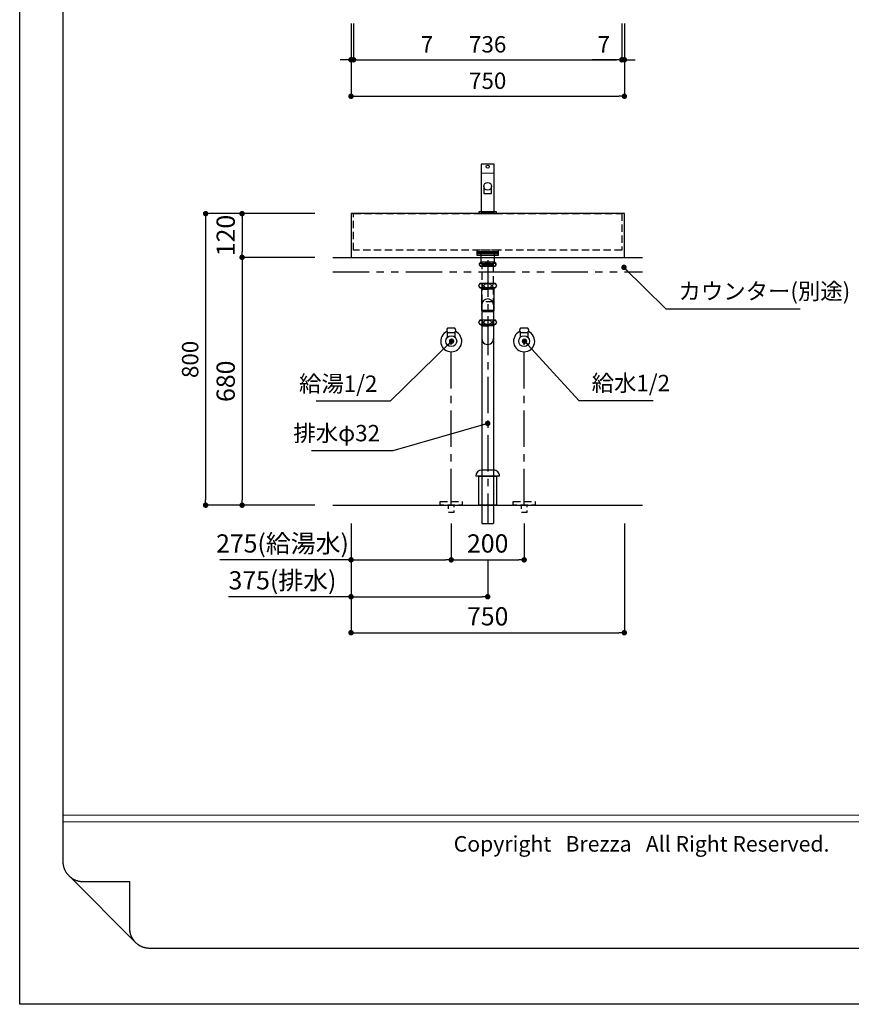
# Model space of a CAD drawing. Extents: x -135633 to 7275, y 35614 to 128875.
# Drawn here: x -135633 to -133351, y 123486 to 126188 of the extents above; entities that cross this region are included whole.
import ezdxf

# ---------------------------------------------------------------- set-up
doc = ezdxf.new("R2010")
doc.units = 0
doc.header["$LTSCALE"] = 80
doc.header["$MEASUREMENT"] = 0
doc.header["$PDSIZE"] = -5
for name, pattern in [('CENTER', [2, 1.25, -0.25, 0.25, -0.25]), ('HIDDEN', [0.375, 0.25, -0.125]), ('PHANTOM', [2.5, 1.25, -0.25, 0.25, -0.25, 0.25, -0.25])]:
    doc.linetypes.add(name, pattern=pattern)
doc.layers.get('0').update_dxf_attribs({"linetype": 'CONTINUOUS'})
doc.layers.get('Defpoints').update_dxf_attribs({"linetype": 'CONTINUOUS'})
for name, color, linetype, lineweight in [('1', 7, 'CONTINUOUS', 25), ('4給排水', 7, 'CONTINUOUS', 15), ('4給水', 7, 'CONTINUOUS', 15)]:
    doc.layers.add(name, color=color, linetype=linetype, lineweight=lineweight)
doc.layers.add('2HOJOSEN', color=21, linetype='CONTINUOUS', plot=False)
for name, color, linetype in [('図枠', 7, 'CONTINUOUS'), ('壁', 4, 'CONTINUOUS'), ('社名', 7, 'CONTINUOUS')]:
    doc.layers.add(name, color=color, linetype=linetype)
doc.styles.add('Meiryo UI', font='meiryo.ttc', dxfattribs={"bigfont": 'Meiryo UI'})
doc.styles.get("Standard").update_dxf_attribs({"font": 'txt.shx', "bigfont": 'extfont.shx'})
doc.styles.add('TATENAGA', font='txt.shx', dxfattribs={"width": 0.8, "bigfont": 'extfont'})
doc.dimstyles.new('DIMSHORT', dxfattribs={"dimtxt": 50, "dimasz": 15, "dimexe": 0, "dimexo": 0, "dimgap": 20, "dimtad": 1, "dimdsep": 46, "dimtxsty": 'TATENAGA', "dimblk1": 'DOT', "dimblk2": 'DOT', "dimsah": 1, "dimcen": 0.09, "dimadec": 0, "dimazin": 0, "dimtfac": 1, "dimtofl": 0, "dimtmove": 0, "dimatfit": 3, "dimldrblk": 'DOT', "dimfxl": 1, "dimtolj": 1, "dimtzin": 0, "dimarcsym": 0})
doc.dimstyles.get("Standard").update_dxf_attribs({"dimscale": 0, "dimtxt": 50, "dimasz": 15, "dimexe": 0, "dimexo": 0, "dimgap": 20, "dimtad": 1, "dimdsep": 46, "dimtxsty": 'Standard', "dimblk1": 'DOT', "dimblk2": 'DOT', "dimsah": 1, "dimcen": 0.09, "dimadec": 0, "dimazin": 0, "dimtfac": 1, "dimtmove": 0, "dimatfit": 3, "dimldrblk": 'DOT', "dimfxl": 1, "dimtolj": 1, "dimtzin": 0, "dimarcsym": 0})

# ---------------------------------------------------------------- blocks, each defined once
blk = doc.blocks.new('DOT')
at = {"layer": '1', "color": 0, "linetype": 'ByBlock'}
blk.add_line((-0.5, 0), (-1, 0), dxfattribs=at)
at = {"layer": '1', "color": 0, "linetype": 'ByBlock', "const_width": 0.5}
blk.add_lwpolyline([(-0.25, 0, 1), (0.25, 0, 1)], format="xyb", close=True, dxfattribs=at)
blk = doc.blocks.new('*D23602')
at = {"layer": '1', "color": 0, "linetype": 'Continuous', "lineweight": -2}
for p, q in [((-134724.2, 124805.8), (-134724.2, 124604.6)), ((-134349.2, 124705.8), (-134349.2, 124604.6)), ((-134724.2, 124604.6), (-135060.3, 124604.6)), ((-134709.2, 124604.6), (-134364.2, 124604.6))]:
    blk.add_line(p, q, dxfattribs=at)
at = {"layer": 'Defpoints', "color": 0}
for p in [(-134724.2, 124805.8), (-134349.2, 124705.8), (-134349.2, 124604.6)]:
    blk.add_point(p, dxfattribs=at)
at = {"layer": '1', "color": 0, "lineweight": -2, "xscale": 15, "yscale": 15, "zscale": 15, "rotation": 180}
blk.add_blockref('DOT', (-134724.2, 124604.6), dxfattribs=at)
at = {"layer": '1', "color": 0, "lineweight": -2, "xscale": 15, "yscale": 15, "zscale": 15}
blk.add_blockref('DOT', (-134349.2, 124604.6), dxfattribs=at)
at = {"layer": '1', "color": 0, "linetype": 'Continuous', "insert": (-134912.3, 124649.6), "char_height": 50, "attachment_point": 5, "style": 'TATENAGA'}
blk.add_mtext('\\A1;375(排水)', dxfattribs=at)
blk = doc.blocks.new('_DOT')
at = {"color": 0, "linetype": 'ByBlock'}
blk.add_line((-0.5, 0), (-1, 0), dxfattribs=at)
at = {"color": 0, "linetype": 'ByBlock', "const_width": 0.5}
blk.add_lwpolyline([(-0.25, 0, 1), (0.25, 0, 1)], format="xyb", close=True, dxfattribs=at)
blk = doc.blocks.new('*D23603')
at = {"layer": '1', "color": 0, "linetype": 'Continuous', "lineweight": -2}
for p, q in [((-134724.2, 124805.8), (-134724.2, 124705.8)), ((-134449.2, 124805.8), (-134449.2, 124705.8)), ((-134724.2, 124705.8), (-135084.3, 124705.8)), ((-134709.2, 124705.8), (-134464.2, 124705.8))]:
    blk.add_line(p, q, dxfattribs=at)
at = {"layer": 'Defpoints', "color": 0}
for p in [(-134724.2, 124805.8), (-134449.2, 124805.8), (-134449.2, 124705.8)]:
    blk.add_point(p, dxfattribs=at)
at = {"layer": '1', "color": 0, "lineweight": -2, "xscale": 15, "yscale": 15, "zscale": 15, "rotation": 180}
blk.add_blockref('DOT', (-134724.2, 124705.8), dxfattribs=at)
at = {"layer": '1', "color": 0, "lineweight": -2, "xscale": 15, "yscale": 15, "zscale": 15}
blk.add_blockref('DOT', (-134449.2, 124705.8), dxfattribs=at)
at = {"layer": '1', "color": 0, "linetype": 'Continuous', "insert": (-134912.3, 124750.8), "char_height": 50, "attachment_point": 5, "style": 'TATENAGA'}
blk.add_mtext('\\A1;275(給湯水)', dxfattribs=at)
blk = doc.blocks.new('A$C4700')
at = {"layer": '1', "color": 0, "linetype": 'Continuous'}
blk.add_lwpolyline([(13.5, 75), (13.5, 55.1), (34.5, 55.1), (34.5, 75)], dxfattribs=at)
blk.add_lwpolyline([(48, 0), (48, 5), (0, 5), (0, 0)], close=True, dxfattribs=at)
for centre, radius in [((24, 129), 4), ((24, 75), 10.5)]:
    blk.add_circle(centre, radius, dxfattribs=at)
at = {"layer": '4給水', "color": 7, "linetype": 'Continuous', "lineweight": 15}
blk.add_line((6.5, 111), (41.5, 111), dxfattribs=at)
at = {"layer": '4給水', "color": 7, "linetype": 'Continuous', "lineweight": 30, "flags": 128}
blk.add_lwpolyline([(41.5, 136), (6.5, 136), (6.5, 5), (41.5, 5)], close=True, dxfattribs=at)
blk = doc.blocks.new('A$C13497')
at = {"layer": '1', "color": 3, "linetype": 'Continuous'}
for points in [[(0, 31.7), (0, 34), (57, 34), (57, 31.7)], [(0, 28.8), (0, 30.9), (57, 30.9), (57, 28.8)], [(0, 22.8), (0, 28.8), (57, 28.8), (57, 22.8)], [(10.5, 0), (10.5, 31.7), (46.5, 31.7), (46.5, 0)]]:
    blk.add_lwpolyline(points, close=True, dxfattribs=at)
blk = doc.blocks.new('*D23604')
at = {"layer": '1', "color": 0, "linetype": 'Continuous', "lineweight": -2}
for p, q in [((-134724.2, 124805.8), (-134724.2, 124505.8)), ((-133974.2, 124805.8), (-133974.2, 124505.8)), ((-134709.2, 124505.8), (-133989.2, 124505.8))]:
    blk.add_line(p, q, dxfattribs=at)
at = {"layer": 'Defpoints', "color": 0}
for p in [(-134724.2, 124805.8), (-133974.2, 124805.8), (-133974.2, 124505.8)]:
    blk.add_point(p, dxfattribs=at)
at = {"layer": '1', "color": 0, "lineweight": -2, "xscale": 15, "yscale": 15, "zscale": 15, "rotation": 180}
blk.add_blockref('DOT', (-134724.2, 124505.8), dxfattribs=at)
at = {"layer": '1', "color": 0, "lineweight": -2, "xscale": 15, "yscale": 15, "zscale": 15}
blk.add_blockref('DOT', (-133974.2, 124505.8), dxfattribs=at)
at = {"layer": '1', "color": 0, "linetype": 'Continuous', "insert": (-134349.2, 124550.8), "char_height": 50, "attachment_point": 5, "style": 'TATENAGA'}
blk.add_mtext('\\A1;750', dxfattribs=at)
blk = doc.blocks.new('*D23605')
at = {"layer": '1', "color": 0, "linetype": 'Continuous', "lineweight": -2}
for p, q in [((-134449.2, 124805.8), (-134449.2, 124705.8)), ((-134249.2, 124805.8), (-134249.2, 124705.8)), ((-134434.2, 124705.8), (-134264.2, 124705.8))]:
    blk.add_line(p, q, dxfattribs=at)
at = {"layer": 'Defpoints', "color": 0}
for p in [(-134449.2, 124805.8), (-134249.2, 124805.8), (-134249.2, 124705.8)]:
    blk.add_point(p, dxfattribs=at)
at = {"layer": '1', "color": 0, "lineweight": -2, "xscale": 15, "yscale": 15, "zscale": 15, "rotation": 180}
blk.add_blockref('DOT', (-134449.2, 124705.8), dxfattribs=at)
at = {"layer": '1', "color": 0, "lineweight": -2, "xscale": 15, "yscale": 15, "zscale": 15}
blk.add_blockref('DOT', (-134249.2, 124705.8), dxfattribs=at)
at = {"layer": '1', "color": 0, "linetype": 'Continuous', "insert": (-134349.2, 124750.8), "char_height": 50, "attachment_point": 5, "style": 'TATENAGA'}
blk.add_mtext('\\A1;200', dxfattribs=at)
blk = doc.blocks.new('*D23614')
at = {"layer": '1', "color": 0, "linetype": 'Continuous', "lineweight": -2}
for p, q in [((-134823.2, 125655.8), (-135123.1, 125655.8)), ((-135123.1, 125640.8), (-135123.1, 124870.8)), ((-134823.2, 124855.8), (-135123.1, 124855.8))]:
    blk.add_line(p, q, dxfattribs=at)
at = {"layer": 'Defpoints', "color": 0}
for p in [(-134823.2, 125655.8), (-135123.1, 124855.8), (-134823.2, 124855.8)]:
    blk.add_point(p, dxfattribs=at)
at = {"layer": '1', "color": 0, "lineweight": -2, "xscale": 15, "yscale": 15, "zscale": 15}
for p, rotation in [((-135123.1, 125655.8), 90), ((-135123.1, 124855.8), 270)]:
    blk.add_blockref('DOT', p, dxfattribs=dict(at, rotation=rotation))
at = {"layer": '1', "color": 0, "linetype": 'Continuous', "insert": (-135165.6, 125255.8), "char_height": 45, "attachment_point": 5, "rotation": 90, "style": 'TATENAGA'}
blk.add_mtext('\\A1;800', dxfattribs=at)
blk = doc.blocks.new('*D23615')
at = {"layer": '1', "color": 0, "linetype": 'Continuous', "lineweight": -2}
for p, q in [((-134823.2, 125535.8), (-135023.1, 125535.8)), ((-135023.1, 125520.8), (-135023.1, 124870.8)), ((-134823.2, 124855.8), (-135023.1, 124855.8))]:
    blk.add_line(p, q, dxfattribs=at)
at = {"layer": 'Defpoints', "color": 0}
for p in [(-134823.2, 125535.8), (-135023.1, 124855.8), (-134823.2, 124855.8)]:
    blk.add_point(p, dxfattribs=at)
at = {"layer": '1', "color": 0, "lineweight": -2, "xscale": 15, "yscale": 15, "zscale": 15}
for p, rotation in [((-135023.1, 125535.8), 90), ((-135023.1, 124855.8), 270)]:
    blk.add_blockref('DOT', p, dxfattribs=dict(at, rotation=rotation))
at = {"layer": '1', "color": 0, "linetype": 'Continuous', "insert": (-135068.1, 125195.8), "char_height": 50, "attachment_point": 5, "rotation": 90, "style": 'TATENAGA'}
blk.add_mtext('\\A1;680', dxfattribs=at)
blk = doc.blocks.new('*D23616')
at = {"layer": '1', "color": 0, "linetype": 'Continuous', "lineweight": -2}
for p, q in [((-134823.2, 125655.8), (-135023.1, 125655.8)), ((-135023.1, 125640.8), (-135023.1, 125550.8)), ((-134823.2, 125535.8), (-135023.1, 125535.8))]:
    blk.add_line(p, q, dxfattribs=at)
at = {"layer": 'Defpoints', "color": 0}
for p in [(-134823.2, 125655.8), (-135023.1, 125535.8), (-134823.2, 125535.8)]:
    blk.add_point(p, dxfattribs=at)
at = {"layer": '1', "color": 0, "lineweight": -2, "xscale": 15, "yscale": 15, "zscale": 15}
for p, rotation in [((-135023.1, 125655.8), 90), ((-135023.1, 125535.8), 270)]:
    blk.add_blockref('DOT', p, dxfattribs=dict(at, rotation=rotation))
at = {"layer": '1', "color": 0, "linetype": 'Continuous', "insert": (-135068.1, 125595.8), "char_height": 50, "attachment_point": 5, "rotation": 90, "style": 'TATENAGA'}
blk.add_mtext('\\A1;120', dxfattribs=at)
blk = doc.blocks.new('A$C5817')
at = {"layer": '1', "color": 3, "linetype": 'Continuous'}
for p, q in [((52.7, 717.3), (12.7, 717.3)), ((52.7, 705.1), (12.7, 705.1)), ((54.3, 658.2), (11.3, 658.2)), ((54.3, 646.2), (11.3, 646.2)), ((12.7, 646.2), (32.7, 646.2)), ((13.9, 646.2), (14.8, 644.7)), ((14.8, 646.2), (14.8, 644.7)), ((14.8, 644.7), (32.7, 644.7)), ((14.8, 644.7), (15.7, 643.2)), ((15.7, 643.2), (32.7, 643.2)), ((15.7, 643.2), (15.7, 585)), ((52.7, 646.2), (32.7, 646.2)), ((50.7, 644.7), (32.7, 644.7)), ((49.7, 643.2), (32.7, 643.2)), ((50.7, 644.7), (49.7, 643.2)), ((49.7, 643.2), (49.7, 585)), ((50.7, 646.2), (50.7, 644.7)), ((51.6, 646.2), (50.7, 644.7)), ((16.7, 600), (16.7, 0)), ((48.8, 600), (48.8, 0)), ((15.7, 585), (16.9, 580.5)), ((16.7, 585), (48.8, 585)), ((16.9, 580.5), (16.9, 506.9)), ((48.6, 580.5), (16.9, 580.5)), ((49.7, 585), (48.6, 580.5)), ((48.6, 580.5), (48.6, 507.1)), ((54.3, 558), (11.3, 558)), ((54.3, 546), (11.3, 546)), ((12.7, 546), (32.7, 546)), ((13.7, 546), (13.7, 545.8)), ((13.7, 545.8), (14.8, 544)), ((14.8, 546), (14.8, 544)), ((14.8, 544), (32.7, 544)), ((16.9, 542.5), (14.8, 544)), ((16.9, 550.7), (16.9, 549)), ((16.9, 542.5), (32.7, 542.5)), ((16.9, 542), (16.9, 542.5)), ((52.7, 546), (32.7, 546)), ((50.7, 544), (32.7, 544)), ((48.6, 542.5), (32.7, 542.5)), ((48.6, 542.5), (50.7, 544)), ((48.6, 542), (48.6, 542.5)), ((50.7, 546), (50.7, 544)), ((51.7, 545.8), (50.7, 544)), ((51.7, 546), (51.7, 545.8)), ((48.8, 146.5), (16.7, 146.5)), ((65.5, 130), (0, 130)), ((16.7, 0), (48.8, 0))]:
    blk.add_line(p, q, dxfattribs=at)
at = {"layer": '1', "color": 3, "linetype": 'CENTER'}
for p, q in [((32.7, 722.1), (32.7, 0)), ((32.7, 569), (32.7, 542))]:
    blk.add_line(p, q, dxfattribs=at)
at = {"layer": '1', "color": 3, "linetype": 'Continuous'}
blk.add_lwpolyline([(17.8, 708.1), (17.8, 712.1), (47.8, 712.1), (47.8, 708.1)], close=True, dxfattribs=at)
at = {"layer": '1', "color": 3, "linetype": 'HIDDEN'}
blk.add_lwpolyline([(17.8, 608.1), (17.8, 708.1), (47.8, 708.1), (47.8, 608.1)], close=True, dxfattribs=at)
at = {"layer": '1', "color": 3, "linetype": 'Continuous'}
for centre, radius, start, end in [((19.3, 711.2), 8.95, 137.0464, 222.9536), ((46.2, 711.2), 8.95, 317.0464, 42.9536), ((17.2, 652.2), 8.45, 134.7603, 225.2397), ((48.3, 652.2), 8.45, 314.7603, 45.2397), ((32.7, 600), 16, 0, 180), ((17.2, 552), 8.45, 134.7603, 225.2397), ((48.3, 552), 8.45, 314.7603, 45.2397), ((32.7, 507), 15.9, 179.5506, 0.4494)]:
    blk.add_arc(centre, radius, start, end, dxfattribs=at)
for centre, major_axis, ratio in [((14.9, 711.2), (0, -6), 0.75501), ((32.7, 711.2), (-8.91, 0), 0.673107), ((50.6, 711.2), (0, -6), 0.75501), ((14.1, 652.2), (0, -6), 0.892761), ((32.7, 652.2), (-10.7, 0), 0.562569), ((51.4, 652.2), (0, -6), 0.892761), ((14.1, 552), (0, -6), 0.892761), ((32.7, 552), (-10.7, 0), 0.562569), ((51.4, 552), (0, -6), 0.892761)]:
    blk.add_ellipse(centre, major_axis=major_axis, ratio=ratio, dxfattribs=at)
for centre, major_axis, start_param, end_param in [((16.7, 130), (-16.8, 0), 4.712389, 6.283185), ((48.8, 130), (16.8, 0), 6.283185, 7.853982)]:
    blk.add_ellipse(centre, major_axis=major_axis, ratio=0.985074, start_param=start_param, end_param=end_param, dxfattribs=at)
blk = doc.blocks.new('*D23617')
at = {"layer": '1', "color": 0, "linetype": 'Continuous', "lineweight": -2}
for p, q in [((-134724.2, 126178), (-134724.2, 125978)), ((-133974.2, 126178), (-133974.2, 125978)), ((-134709.2, 125978), (-133989.2, 125978))]:
    blk.add_line(p, q, dxfattribs=at)
at = {"layer": 'Defpoints', "color": 0}
for p in [(-134724.2, 126178), (-133974.2, 126178), (-133974.2, 125978)]:
    blk.add_point(p, dxfattribs=at)
at = {"layer": '1', "color": 0, "lineweight": -2, "xscale": 15, "yscale": 15, "zscale": 15, "rotation": 180}
blk.add_blockref('DOT', (-134724.2, 125978), dxfattribs=at)
at = {"layer": '1', "color": 0, "lineweight": -2, "xscale": 15, "yscale": 15, "zscale": 15}
blk.add_blockref('DOT', (-133974.2, 125978), dxfattribs=at)
at = {"layer": '1', "color": 0, "linetype": 'Continuous', "insert": (-134349.2, 126020.5), "char_height": 45, "attachment_point": 5, "style": 'TATENAGA'}
blk.add_mtext('\\A1;750', dxfattribs=at)
blk = doc.blocks.new('*D23618')
at = {"layer": '1', "color": 0, "linetype": 'Continuous', "lineweight": -2}
for p, q in [((-133981.2, 126178), (-133981.2, 126078)), ((-133974.2, 126178), (-133974.2, 126078)), ((-133981.2, 126078), (-134062.6, 126078)), ((-133996.2, 126078), (-134011.2, 126078)), ((-133974.2, 126078), (-133981.2, 126078)), ((-133959.2, 126078), (-133944.2, 126078))]:
    blk.add_line(p, q, dxfattribs=at)
at = {"layer": 'Defpoints', "color": 0}
for p in [(-133981.2, 126178), (-133974.2, 126178), (-133981.2, 126078)]:
    blk.add_point(p, dxfattribs=at)
at = {"layer": '1', "color": 0, "lineweight": -2, "xscale": 15, "yscale": 15, "zscale": 15}
blk.add_blockref('DOT', (-133981.2, 126078), dxfattribs=at)
at = {"layer": '1', "color": 0, "lineweight": -2, "xscale": 15, "yscale": 15, "zscale": 15, "rotation": 180}
blk.add_blockref('DOT', (-133974.2, 126078), dxfattribs=at)
at = {"layer": '1', "color": 0, "linetype": 'Continuous', "insert": (-134030.6, 126120.5), "char_height": 45, "attachment_point": 5, "style": 'TATENAGA'}
blk.add_mtext('\\A1;7', dxfattribs=at)
blk = doc.blocks.new('*D23619')
at = {"layer": '1', "color": 0, "linetype": 'Continuous', "lineweight": -2}
for p, q in [((-134717.2, 126178), (-134717.2, 126078)), ((-133981.2, 126178), (-133981.2, 126078)), ((-134702.2, 126078), (-133996.2, 126078))]:
    blk.add_line(p, q, dxfattribs=at)
at = {"layer": 'Defpoints', "color": 0}
for p in [(-134717.2, 126178), (-133981.2, 126178), (-133981.2, 126078)]:
    blk.add_point(p, dxfattribs=at)
at = {"layer": '1', "color": 0, "lineweight": -2, "xscale": 15, "yscale": 15, "zscale": 15, "rotation": 180}
blk.add_blockref('DOT', (-134717.2, 126078), dxfattribs=at)
at = {"layer": '1', "color": 0, "lineweight": -2, "xscale": 15, "yscale": 15, "zscale": 15}
blk.add_blockref('DOT', (-133981.2, 126078), dxfattribs=at)
at = {"layer": '1', "color": 0, "linetype": 'Continuous', "insert": (-134349.2, 126120.5), "char_height": 45, "attachment_point": 5, "style": 'TATENAGA'}
blk.add_mtext('\\A1;736', dxfattribs=at)
blk = doc.blocks.new('*D23626')
at = {"layer": '1', "color": 0, "linetype": 'Continuous', "lineweight": -2}
for p, q in [((-134724.2, 126178), (-134724.2, 126078)), ((-134717.2, 126178), (-134717.2, 126078)), ((-134739.2, 126078), (-134754.2, 126078)), ((-134724.2, 126078), (-134717.2, 126078)), ((-134717.2, 126078), (-134483.8, 126078)), ((-134702.2, 126078), (-134687.2, 126078))]:
    blk.add_line(p, q, dxfattribs=at)
at = {"layer": 'Defpoints', "color": 0}
for p in [(-134724.2, 126178), (-134717.2, 126178), (-134717.2, 126078)]:
    blk.add_point(p, dxfattribs=at)
at = {"layer": '1', "color": 0, "lineweight": -2, "xscale": 15, "yscale": 15, "zscale": 15}
blk.add_blockref('DOT', (-134724.2, 126078), dxfattribs=at)
at = {"layer": '1', "color": 0, "lineweight": -2, "xscale": 15, "yscale": 15, "zscale": 15, "rotation": 180}
blk.add_blockref('DOT', (-134717.2, 126078), dxfattribs=at)
at = {"layer": '1', "color": 0, "linetype": 'Continuous', "insert": (-134515.8, 126120.5), "char_height": 45, "attachment_point": 5, "style": 'TATENAGA'}
blk.add_mtext('\\A1;7', dxfattribs=at)

msp = doc.modelspace()

# ---------------------------------------------------------------- linework, layer by layer
at = {"layer": '1', "linetype": 'PHANTOM'}
for p, q in [((-134774.204, 125535.751), (-133924.204, 125535.751)), ((-134774.204, 125495.751), (-133924.204, 125495.751))]:
    msp.add_line(p, q, dxfattribs=at)
at = {"layer": '1', "color": 3}
for p, q in [((-134439.204, 125341.801), (-134459.204, 125341.801)), ((-134239.204, 125341.801), (-134259.204, 125341.801)), ((-134459.204, 125316.981), (-134459.204, 125329.801)), ((-134459.204, 125329.801), (-134439.204, 125329.801)), ((-134459.204, 125329.801), (-134439.204, 125329.801)), ((-134439.204, 125329.801), (-134439.204, 125316.981)), ((-134259.204, 125316.981), (-134259.204, 125329.801)), ((-134259.204, 125329.801), (-134239.204, 125329.801)), ((-134259.204, 125329.801), (-134239.204, 125329.801)), ((-134239.204, 125329.801), (-134239.204, 125316.981))]:
    msp.add_line(p, q, dxfattribs=at)
at = {"layer": '1', "color": 3, "linetype": 'Continuous', "lineweight": 30}
for p, q in [((-134439.204, 125341.801), (-134459.204, 125341.801)), ((-134239.204, 125341.801), (-134259.204, 125341.801)), ((-134459.204, 125329.801), (-134439.204, 125329.801)), ((-134459.204, 125316.981), (-134459.204, 125329.801)), ((-134459.204, 125329.801), (-134439.204, 125329.801)), ((-134439.204, 125329.801), (-134439.204, 125316.981)), ((-134259.204, 125329.801), (-134239.204, 125329.801)), ((-134259.204, 125316.981), (-134259.204, 125329.801)), ((-134259.204, 125329.801), (-134239.204, 125329.801)), ((-134239.204, 125329.801), (-134239.204, 125316.981))]:
    msp.add_line(p, q, dxfattribs=at)
at = {"layer": '1', "color": 3, "linetype": 'CENTER'}
for p, q in [((-134449.204, 124855.751), (-134449.204, 125305.801)), ((-134249.204, 124855.751), (-134249.204, 125305.801))]:
    msp.add_line(p, q, dxfattribs=at)
at = {"layer": '1', "color": 6, "linetype": 'Continuous'}
msp.add_lwpolyline([(-134724.204, 125655.751), (-134724.204, 125535.751), (-133974.204, 125535.751), (-133974.204, 125655.751)], close=True, dxfattribs=at)
at = {"layer": '1', "color": 6, "linetype": 'HIDDEN'}
for points in [[(-134717.204, 125555.751), (-134717.204, 125655.751), (-133981.204, 125655.751), (-133981.204, 125555.751)], [(-134379.204, 125555.751), (-134379.204, 125548.751), (-134319.204, 125548.751), (-134319.204, 125555.751)]]:
    msp.add_lwpolyline(points, close=True, dxfattribs=at)
at = {"layer": '1', "linetype": 'Continuous'}
msp.add_lwpolyline([(-134373.204, 124855.701), (-134373.204, 124935.701), (-134325.204, 124935.701), (-134325.204, 124855.701)], close=True, dxfattribs=at)
at = {"layer": '1', "color": 3, "linetype": 'Continuous'}
for centre in [(-134449.204, 125305.801), (-134249.204, 125305.801)]:
    msp.add_circle(centre, 15, dxfattribs=at)
at = {"layer": '1', "color": 3, "linetype": 'Continuous', "lineweight": 30}
for centre, start, end in [((-134453.254, 125335.801), 134.76027, 225.23973), ((-134445.154, 125335.801), 314.76027, 45.23973), ((-134253.254, 125335.801), 134.76027, 225.23973), ((-134245.154, 125335.801), 314.76027, 45.23973)]:
    msp.add_arc(centre, 8.45, start, end, dxfattribs=at)
for centre in [(-134449.204, 125305.801), (-134249.204, 125305.801)]:
    msp.add_ellipse(centre, major_axis=(29, 0), ratio=1, start_param=1.98786808, end_param=7.43690988, dxfattribs=at)
at = {"layer": '1', "color": 3, "linetype": 'Continuous', "lineweight": 15}
for centre in [(-134449.204, 125305.801), (-134249.204, 125305.801)]:
    msp.add_ellipse(centre, major_axis=(5, 0), ratio=1, dxfattribs=at)
at = {"layer": '2HOJOSEN'}
msp.add_lwpolyline([(-135633.319, 123486.143), (-135633.319, 128832.143), (-128073.319, 128832.143), (-128073.319, 123486.143)], close=True, dxfattribs=at)
at = {"layer": '4給排水', "color": 7, "linetype": 'HIDDEN', "lineweight": 30, "flags": 128}
for points in [[(-134479.204, 124865.751), (-134419.204, 124865.751), (-134419.204, 124855.751), (-134479.204, 124855.751)], [(-134456.704, 124855.751), (-134441.704, 124855.751), (-134441.704, 124835.751), (-134456.704, 124835.751)], [(-134279.204, 124865.751), (-134219.204, 124865.751), (-134219.204, 124855.751), (-134279.204, 124855.751)], [(-134256.704, 124855.751), (-134241.704, 124855.751), (-134241.704, 124835.751), (-134256.704, 124835.751)]]:
    msp.add_lwpolyline(points, close=True, dxfattribs=at)
at = {"layer": '図枠'}
for p, q in [((-135513.928, 123876.968), (-135513.928, 128678.664)), ((-135513.911, 123875.624), (-135513.928, 123876.968)), ((-135513.862, 123874.28), (-135513.911, 123875.624)), ((-135513.779, 123872.939), (-135513.862, 123874.28)), ((-135513.664, 123871.599), (-135513.779, 123872.939)), ((-135513.516, 123870.263), (-135513.664, 123871.599)), ((-135513.335, 123868.931), (-135513.516, 123870.263)), ((-135513.121, 123867.604), (-135513.335, 123868.931)), ((-135512.875, 123866.283), (-135513.121, 123867.604)), ((-135512.597, 123864.967), (-135512.875, 123866.283)), ((-135512.286, 123863.659), (-135512.597, 123864.967)), ((-135511.944, 123862.36), (-135512.286, 123863.659)), ((-135511.569, 123861.068), (-135511.944, 123862.36)), ((-135511.163, 123859.787), (-135511.569, 123861.068)), ((-135510.726, 123858.516), (-135511.163, 123859.787)), ((-135510.258, 123857.256), (-135510.726, 123858.516)), ((-135509.758, 123856.008), (-135510.258, 123857.256)), ((-135509.229, 123854.772), (-135509.758, 123856.008)), ((-135508.669, 123853.55), (-135509.229, 123854.772)), ((-135508.079, 123852.342), (-135508.669, 123853.55)), ((-135507.46, 123851.149), (-135508.079, 123852.342)), ((-135506.812, 123849.971), (-135507.46, 123851.149)), ((-135506.135, 123848.809), (-135506.812, 123849.971)), ((-135505.43, 123847.665), (-135506.135, 123848.809)), ((-135504.697, 123846.538), (-135505.43, 123847.665)), ((-135503.936, 123845.43), (-135504.697, 123846.538)), ((-135503.149, 123844.34), (-135503.936, 123845.43)), ((-135502.335, 123843.27), (-135503.149, 123844.34)), ((-135501.495, 123842.221), (-135502.335, 123843.27)), ((-135500.63, 123841.192), (-135501.495, 123842.221)), ((-135499.739, 123840.185), (-135500.63, 123841.192)), ((-135498.824, 123839.2), (-135499.739, 123840.185)), ((-135497.885, 123838.238), (-135498.824, 123839.2)), ((-135496.923, 123837.299), (-135497.885, 123838.238)), ((-135495.938, 123836.385), (-135496.923, 123837.299)), ((-135494.931, 123835.494), (-135495.938, 123836.385)), ((-135493.903, 123834.629), (-135494.931, 123835.494)), ((-135492.853, 123833.789), (-135493.903, 123834.629)), ((-135491.783, 123832.975), (-135492.853, 123833.789)), ((-135490.694, 123832.187), (-135491.783, 123832.975)), ((-135489.585, 123831.427), (-135490.694, 123832.187)), ((-135488.459, 123830.694), (-135489.585, 123831.427)), ((-135487.314, 123829.988), (-135488.459, 123830.694)), ((-135486.153, 123829.311), (-135487.314, 123829.988)), ((-135484.975, 123828.663), (-135486.153, 123829.311)), ((-135483.782, 123828.044), (-135484.975, 123828.663)), ((-135482.574, 123827.455), (-135483.782, 123828.044)), ((-135481.351, 123826.895), (-135482.574, 123827.455)), ((-135480.116, 123826.365), (-135481.351, 123826.895)), ((-135478.868, 123825.866), (-135480.116, 123826.365)), ((-135477.608, 123825.398), (-135478.868, 123825.866)), ((-135476.337, 123824.96), (-135477.608, 123825.398)), ((-135475.055, 123824.554), (-135476.337, 123824.96)), ((-135473.764, 123824.18), (-135475.055, 123824.554)), ((-135472.464, 123823.837), (-135473.764, 123824.18)), ((-135471.156, 123823.527), (-135472.464, 123823.837)), ((-135469.841, 123823.248), (-135471.156, 123823.527)), ((-135468.519, 123823.002), (-135469.841, 123823.248)), ((-135467.192, 123822.789), (-135468.519, 123823.002)), ((-135465.86, 123822.608), (-135467.192, 123822.789)), ((-135464.524, 123822.46), (-135465.86, 123822.608)), ((-135463.185, 123822.344), (-135464.524, 123822.46)), ((-135461.843, 123822.262), (-135463.185, 123822.344)), ((-135460.5, 123822.212), (-135461.843, 123822.262)), ((-135459.156, 123822.196), (-135460.5, 123822.212)), ((-135331.354, 123822.196), (-135459.156, 123822.196)), ((-135331.354, 123694.394), (-135331.354, 123822.196)), ((-135331.337, 123693.05), (-135331.354, 123694.394)), ((-135331.288, 123691.706), (-135331.337, 123693.05)), ((-135331.205, 123690.365), (-135331.288, 123691.706)), ((-135331.09, 123689.025), (-135331.205, 123690.365)), ((-135330.942, 123687.689), (-135331.09, 123689.025)), ((-135330.761, 123686.357), (-135330.942, 123687.689)), ((-135330.547, 123685.03), (-135330.761, 123686.357)), ((-135330.301, 123683.709), (-135330.547, 123685.03)), ((-135330.023, 123682.393), (-135330.301, 123683.709)), ((-135329.712, 123681.085), (-135330.023, 123682.393)), ((-135329.37, 123679.786), (-135329.712, 123681.085)), ((-135328.995, 123678.494), (-135329.37, 123679.786)), ((-135328.589, 123677.213), (-135328.995, 123678.494)), ((-135328.152, 123675.942), (-135328.589, 123677.213)), ((-135327.684, 123674.682), (-135328.152, 123675.942)), ((-135327.184, 123673.434), (-135327.684, 123674.682)), ((-135326.655, 123672.198), (-135327.184, 123673.434)), ((-135326.095, 123670.976), (-135326.655, 123672.198)), ((-135325.505, 123669.768), (-135326.095, 123670.976)), ((-135324.886, 123668.575), (-135325.505, 123669.768)), ((-135324.238, 123667.397), (-135324.886, 123668.575)), ((-135323.561, 123666.235), (-135324.238, 123667.397)), ((-135322.856, 123665.091), (-135323.561, 123666.235)), ((-135322.123, 123663.964), (-135322.856, 123665.091)), ((-135321.362, 123662.856), (-135322.123, 123663.964)), ((-135320.575, 123661.766), (-135321.362, 123662.856)), ((-135319.761, 123660.696), (-135320.575, 123661.766)), ((-135318.921, 123659.647), (-135319.761, 123660.696)), ((-135318.056, 123658.618), (-135318.921, 123659.647)), ((-135317.165, 123657.611), (-135318.056, 123658.618)), ((-135316.25, 123656.626), (-135317.165, 123657.611)), ((-135315.311, 123655.664), (-135316.25, 123656.626)), ((-135314.349, 123654.725), (-135315.311, 123655.664)), ((-135313.364, 123653.811), (-135314.349, 123654.725)), ((-135312.357, 123652.92), (-135313.364, 123653.811)), ((-135311.329, 123652.055), (-135312.357, 123652.92)), ((-135310.279, 123651.215), (-135311.329, 123652.055)), ((-135309.209, 123650.401), (-135310.279, 123651.215)), ((-135308.12, 123649.613), (-135309.209, 123650.401)), ((-135307.011, 123648.853), (-135308.12, 123649.613)), ((-135305.885, 123648.12), (-135307.011, 123648.853)), ((-135304.74, 123647.414), (-135305.885, 123648.12)), ((-135303.579, 123646.737), (-135304.74, 123647.414)), ((-135302.401, 123646.089), (-135303.579, 123646.737)), ((-135301.208, 123645.47), (-135302.401, 123646.089)), ((-135300, 123644.881), (-135301.208, 123645.47)), ((-135298.777, 123644.321), (-135300, 123644.881)), ((-135297.542, 123643.791), (-135298.777, 123644.321)), ((-135296.294, 123643.292), (-135297.542, 123643.791)), ((-135295.034, 123642.824), (-135296.294, 123643.292)), ((-135293.763, 123642.386), (-135295.034, 123642.824)), ((-135292.481, 123641.98), (-135293.763, 123642.386)), ((-135291.19, 123641.606), (-135292.481, 123641.98)), ((-135289.89, 123641.263), (-135291.19, 123641.606)), ((-135288.582, 123640.953), (-135289.89, 123641.263)), ((-135287.267, 123640.674), (-135288.582, 123640.953)), ((-135285.945, 123640.428), (-135287.267, 123640.674)), ((-135284.618, 123640.215), (-135285.945, 123640.428)), ((-135283.286, 123640.034), (-135284.618, 123640.215)), ((-135281.95, 123639.886), (-135283.286, 123640.034)), ((-135280.611, 123639.77), (-135281.95, 123639.886)), ((-135279.269, 123639.688), (-135280.611, 123639.77)), ((-135277.926, 123639.638), (-135279.269, 123639.688)), ((-135276.582, 123639.622), (-135277.926, 123639.638)), ((-128192.71, 123639.622), (-135276.582, 123639.622))]:
    msp.add_line(p, q, dxfattribs=at)
at = {"layer": '図枠', "color": 7, "linetype": 'Continuous', "lineweight": 13}
for p, q in [((-135513.928, 124004.77), (-128192.71, 124004.77)), ((-135513.928, 123986.512), (-128192.71, 123986.512))]:
    msp.add_line(p, q, dxfattribs=at)
at = {"layer": '図枠', "color": 7, "linetype": 'Continuous', "lineweight": 5}
msp.add_line((-135315.311, 123655.664), (-135497.885, 123838.238), dxfattribs=at)
at = {"layer": '図枠', "color": 7, "linetype": 'Continuous', "lineweight": 18, "flags": 128}
msp.add_lwpolyline([(-128192.71, 123639.622), (-135276.582, 123639.622, -0.41421356), (-135331.354, 123694.394), (-135331.354, 123822.196), (-135459.156, 123822.196, -0.41421356), (-135513.928, 123876.968), (-135513.928, 128678.664), (-128192.71, 128678.664)], format="xyb", close=True, dxfattribs=at)
at = {"layer": '壁', "linetype": 'Continuous'}
msp.add_line((-134774.204, 124855.751), (-133924.204, 124855.751), dxfattribs=at)

# ---------------------------------------------------------------- block references
at = {"layer": '1', "color": 0, "linetype": 'Continuous'}
msp.add_blockref('A$C4700', (-134373.204, 125655.751), dxfattribs=at)
at = {"layer": '1', "linetype": 'Continuous'}
for name, p in [('A$C13497', (-134377.704, 125517.851)), ('A$C5817', (-134381.954, 124805.751))]:
    msp.add_blockref(name, p, dxfattribs=at)

# ---------------------------------------------------------------- texts
at = {"color": 1, "char_height": 45, "style": 'TATENAGA'}
for s, insert, attachment_point in [('カウンター(別途)', (-133825.617, 125437.117), 4), ('{給湯1/2}', (-134651.846, 125183.355), 6), ('{給水1/2}', (-134063.919, 125185.182), 4), ('{排水φ32}', (-134644.685, 125047.682), 6)]:
    msp.add_mtext(s, dxfattribs=dict(at, insert=insert, attachment_point=attachment_point))
at = {"layer": '社名', "color": 7, "insert": (-134442.434, 123947.764), "char_height": 42.68291, "attachment_point": 1, "line_spacing_factor": 1.039021, "style": 'Meiryo UI'}
msp.add_mtext('{Copyright   Brezza   All Right Reserved.}', dxfattribs=at)

# ---------------------------------------------------------------- dimensions: what is measured, and where the dimension line sits
at = {"layer": '1', "color": 0, "linetype": 'Continuous'}
for base, p1, p2, angle, picture, middle in [((-134717.204, 126078.032), (-134724.204, 126178.032), (-134717.204, 126178.032), 0, '*D23626', (-134515.771, 126078.032)), ((-133981.204, 126078.032), (-133974.204, 126178.032), (-133981.204, 126178.032), 180, '*D23618', (-134030.586, 126078.032))]:
    dim = msp.add_linear_dim(base=base, p1=p1, p2=p2, angle=angle, dimstyle='Standard', override={"dimscale": 1, "dimtxt": 45, "dimzin": 12, "dimtxsty": 'TATENAGA', "dimblk": 'DOT', "dimblk1": 'DOT', "dimblk2": 'DOT', "dimtmove": 1, "dimtzin": 12}, dxfattribs=at)
    dim.commit()
    dim.dimension.update_dxf_attribs({"geometry": picture, "text_midpoint": middle, "dimtype": 160})
for base, p1, p2, picture, middle in [((-133974.204, 125978.032), (-134724.204, 126178.032), (-133974.204, 126178.032), '*D23617', (-134349.204, 126020.532)), ((-133981.204, 126078.032), (-134717.204, 126178.032), (-133981.204, 126178.032), '*D23619', (-134349.204, 126120.532))]:
    dim = msp.add_linear_dim(base=base, p1=p1, p2=p2, dimstyle='Standard', override={"dimscale": 1, "dimtxt": 45, "dimzin": 12, "dimtxsty": 'TATENAGA', "dimblk": 'DOT', "dimblk1": 'DOT', "dimblk2": 'DOT', "dimtmove": 1, "dimtzin": 12}, dxfattribs=at)
    dim.commit()
    dim.dimension.update_dxf_attribs({"geometry": picture, "text_midpoint": middle})
dim = msp.add_linear_dim(base=(-135123.111, 124855.751), p1=(-134823.204, 125655.751), p2=(-134823.204, 124855.751), angle=90, dimstyle='Standard', override={"dimscale": 1, "dimtxt": 45, "dimzin": 12, "dimtxsty": 'TATENAGA', "dimblk": 'DOT', "dimblk1": 'DOT', "dimblk2": 'DOT', "dimtmove": 1, "dimtzin": 12}, dxfattribs=at)
dim.commit()
dim.dimension.update_dxf_attribs({"geometry": '*D23614', "text_midpoint": (-135165.611, 125255.751)})
at = {"layer": '1', "linetype": 'Continuous'}
dim = msp.add_linear_dim(base=(-135023.138, 125535.751), p1=(-134823.204, 125655.751), p2=(-134823.204, 125535.751), angle=90, dimstyle='Standard', override={"dimscale": 1, "dimzin": 12, "dimtxsty": 'TATENAGA', "dimblk": 'DOT', "dimblk1": 'DOT', "dimblk2": 'DOT', "dimtmove": 1, "dimtzin": 12}, dxfattribs=at)
dim.commit()
dim.dimension.update_dxf_attribs({"geometry": '*D23616', "text_midpoint": (-135023.138, 125595.751), "dimtype": 160})
dim = msp.add_linear_dim(base=(-135023.138, 124855.751), p1=(-134823.204, 125535.751), p2=(-134823.204, 124855.751), angle=90, dimstyle='Standard', override={"dimscale": 1, "dimzin": 12, "dimtxsty": 'TATENAGA', "dimblk": 'DOT', "dimblk1": 'DOT', "dimblk2": 'DOT', "dimtmove": 1, "dimtzin": 12}, dxfattribs=at)
dim.commit()
dim.dimension.update_dxf_attribs({"geometry": '*D23615', "text_midpoint": (-135068.138, 125195.751)})
at = {"layer": '1', "color": 1, "linetype": 'Continuous'}
dim = msp.add_linear_dim(base=(-134449.204, 124705.751), p1=(-134724.204, 124805.751), p2=(-134449.204, 124805.751), angle=180, text='<>(給湯水)', dimstyle='Standard', override={"dimscale": 1, "dimtxt": 50, "dimzin": 12, "dimtxsty": 'TATENAGA', "dimblk": 'DOT', "dimblk1": 'DOT', "dimblk2": 'DOT', "dimtmove": 1, "dimtzin": 12}, dxfattribs=at)
dim.commit()
dim.dimension.update_dxf_attribs({"geometry": '*D23603', "text_midpoint": (-134912.324, 124705.751), "dimtype": 160})
dim = msp.add_linear_dim(base=(-134349.204, 124604.623), p1=(-134724.204, 124805.751), p2=(-134349.204, 124705.751), text='<>(排水)', dimstyle='Standard', override={"dimscale": 1, "dimzin": 12, "dimtxsty": 'TATENAGA', "dimblk": 'DOT', "dimblk1": 'DOT', "dimblk2": 'DOT', "dimtmove": 1, "dimtzin": 12}, dxfattribs=at)
dim.commit()
dim.dimension.update_dxf_attribs({"geometry": '*D23602', "text_midpoint": (-134912.324, 124608.373), "dimtype": 160})
at = {"layer": '1', "linetype": 'Continuous'}
dim = msp.add_linear_dim(base=(-133974.204, 124505.751), p1=(-134724.204, 124805.751), p2=(-133974.204, 124805.751), dimstyle='Standard', override={"dimscale": 1, "dimzin": 12, "dimtxsty": 'TATENAGA', "dimblk": 'DOT', "dimblk1": 'DOT', "dimblk2": 'DOT', "dimtmove": 1, "dimtzin": 12}, dxfattribs=at)
dim.commit()
dim.dimension.update_dxf_attribs({"geometry": '*D23604', "text_midpoint": (-134349.204, 124550.751)})
at = {"layer": '1', "color": 1, "linetype": 'Continuous'}
dim = msp.add_linear_dim(base=(-134249.204, 124705.751), p1=(-134449.204, 124805.751), p2=(-134249.204, 124805.751), dimstyle='Standard', override={"dimscale": 1, "dimzin": 12, "dimtxsty": 'TATENAGA', "dimblk": 'DOT', "dimblk1": 'DOT', "dimblk2": 'DOT', "dimtmove": 1, "dimtzin": 12}, dxfattribs=at)
dim.commit()
dim.dimension.update_dxf_attribs({"geometry": '*D23605', "text_midpoint": (-134349.204, 124750.751)})

# ---------------------------------------------------------------- leaders
at = {"color": 1, "annotation_type": 0, "has_hookline": 1}
for points, hookline_direction, text_width in [([(-133975.25, 125508.364), (-133860.617, 125394.617), (-133845.617, 125394.617)], 0, 334.2), ([(-134448.204, 125305.751), (-134616.846, 125140.855), (-134631.846, 125140.855)], 1, 168.343), ([(-134248.204, 125305.751), (-134098.919, 125142.682), (-134083.919, 125142.682)], 0, 168.343), ([(-134349.204, 125080.077), (-134609.685, 125005.182), (-134624.685, 125005.182)], 1, 188.1)]:
    msp.add_leader(points, dimstyle='DIMSHORT', override={"dimtofl": 1, "dimldrblk": 'DOT'}, dxfattribs=dict(at, hookline_direction=hookline_direction, text_width=text_width))

doc.saveas('drawing.dxf')
